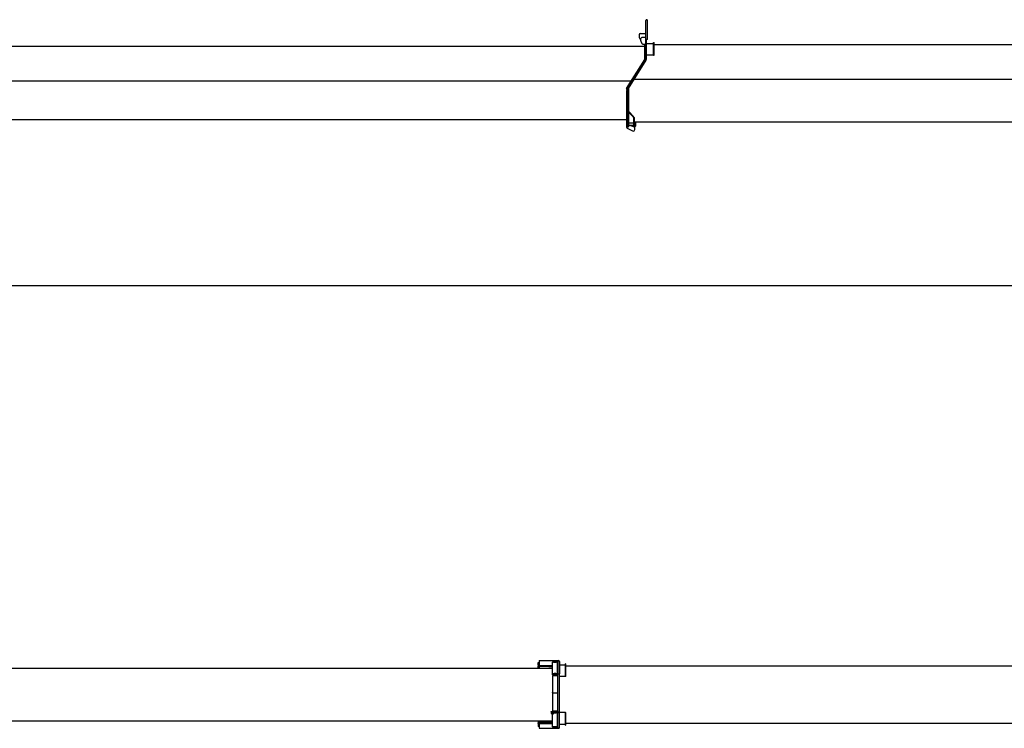
# Model space of a CAD drawing. Extents: x -224094 to 2061, y -53638 to 59765.
# Drawn here: x -182384 to -172450, y -22397 to -15246 of the extents above; entities that cross this region are included whole.
import ezdxf

# ---------------------------------------------------------------- set-up
doc = ezdxf.new("R2010")
doc.units = 0
doc.header["$PDMODE"] = 35
doc.layers.get('0').update_dxf_attribs({"linetype": 'CONTINUOUS'})
doc.layers.get('DEFPOINTS').update_dxf_attribs({"linetype": 'CONTINUOUS'})
doc.styles.add('MX_DIMTXSTY_4', font='txt.shx', dxfattribs={"width": 1.05, "bigfont": 'extfont.shx'})
doc.styles.add('MX_NOTE_STANDARD', font='txt.shx', dxfattribs={"bigfont": 'extfont.shx'})
doc.dimstyles.new('MXDIMSTYLE', dxfattribs={"dimtxt": 2.8, "dimasz": 2.5, "dimexe": 1, "dimexo": 0.5, "dimgap": 0.5, "dimtad": 1, "dimdsep": 46, "dimtxsty": 'MX_NOTE_STANDARD', "dimblk1": 'OPEN30', "dimblk2": 'OPEN30', "dimsah": 1, "dimcen": 2.5, "dimadec": 0, "dimazin": 0, "dimtfac": 1, "dimtmove": 0, "dimatfit": 3, "dimldrblk": 'OPEN30', "dimfxl": 1, "dimtzin": 0, "dimarcsym": 0})

# ---------------------------------------------------------------- blocks, each defined once
blk = doc.blocks.new('_OPEN30')
at = {"color": 0, "linetype": 'ByBlock', "lineweight": -2}
for p, q in [((-1, 0.267949), (0, 0)), ((0, 0), (-1, -0.267949)), ((0, 0), (-1, 0))]:
    blk.add_line(p, q, dxfattribs=at)
blk = doc.blocks.new('*D7')
at = {"color": 7, "linetype": 'Continuous', "transparency": 16777216}
for p, q in [((-152219.346633, -15575.345279), (-152219.346633, -17932.013736)), ((-189549.346633, -16598.345279), (-189549.346633, -17932.013736)), ((-152219.346633, -17931.013736), (-189549.346633, -17931.013736))]:
    blk.add_line(p, q, dxfattribs=at)
at = {"layer": 'DEFPOINTS', "color": 0, "linetype": 'Continuous', "transparency": 16777216}
for p in [(-152219.346633, -15574.845279), (-189549.346633, -16597.845279), (-189549.346633, -17931.013736)]:
    blk.add_point(p, dxfattribs=at)
at = {"color": 7, "linetype": 'Continuous', "transparency": 16777216, "xscale": 554, "yscale": 554, "zscale": 554, "rotation": 180}
blk.add_blockref('_OPEN30', (-189549.346633, -17931.013736), dxfattribs=at)
at = {"color": 7, "linetype": 'Continuous', "transparency": 16777216, "xscale": 554, "yscale": 554, "zscale": 554}
blk.add_blockref('_OPEN30', (-152219.346633, -17931.013736), dxfattribs=at)
at = {"color": 7, "linetype": 'Continuous', "transparency": 16777216, "insert": (-170884.346633, -17780.513736), "char_height": 300, "attachment_point": 5, "line_spacing_factor": 0.792857, "style": 'MX_DIMTXSTY_4'}
blk.add_mtext('\\A1;37330', dxfattribs=at)

msp = doc.modelspace()

# ---------------------------------------------------------------- linework, layer by layer
at = {"color": 162, "linetype": 'Continuous'}
for p, q in [((-176065.347, -15447.845), (-176065.347, -15253.845)), ((-176049.347, -15291.845), (-176049.347, -15253.845)), ((-176049.347, -15446.845), (-176049.347, -15291.845)), ((-176123.347, -15386.845), (-176065.347, -15386.845)), ((-176133.347, -15396.845), (-176133.347, -15426.113)), ((-176128.145, -15439.566), (-176118.347, -15450.345)), ((-176118.347, -15459.484), (-176118.347, -15436.845)), ((-176117.291, -15463.957), (-176106.111, -15486.317)), ((-176065.347, -15426.845), (-176108.347, -15426.845)), ((-176097.166, -15491.845), (-176065.347, -15491.845)), ((-176075.347, -15604.845), (-176075.347, -15491.845)), ((-176049.347, -15446.845), (-176065.347, -15446.845)), ((-176065.347, -15646.845), (-176065.347, -15447.845)), ((-176059.347, -15447.845), (-176065.347, -15447.845)), ((-176059.347, -15646.845), (-176059.347, -15447.845)), ((-176059.347, -15485.845), (-175988.347, -15485.845)), ((-175988.347, -15475.845), (-175982.347, -15475.845)), ((-175988.347, -15604.845), (-175988.347, -15475.845)), ((-175982.347, -15604.845), (-175982.347, -15475.845)), ((-175982.347, -15494.845), (-169470.347, -15494.845)), ((-182587.347, -15512.845), (-176075.347, -15512.845)), ((-176260.813, -15939.905), (-176076.88, -15647.285)), ((-176246.28, -15934.257), (-176065.347, -15648.171)), ((-176243.347, -15940.845), (-176062.414, -15654.759)), ((-176075.347, -15641.963), (-176075.347, -15604.845)), ((-176065.347, -15604.845), (-176075.347, -15604.845)), ((-176065.347, -15646.845), (-176059.347, -15646.845)), ((-176065.347, -15648.171), (-176063.656, -15649.24)), ((-176062.414, -15654.759), (-176063.656, -15649.24)), ((-175988.347, -15604.845), (-176059.347, -15604.845)), ((-175988.347, -15604.845), (-175982.347, -15604.845)), ((-182708.347, -15861.845), (-176211.747, -15861.845)), ((-176184.213, -15847.345), (-169612.001, -15847.345)), ((-176262.347, -15945.227), (-176262.347, -15948.845)), ((-176252.347, -15948.845), (-176262.347, -15948.845)), ((-176261.347, -15958.845), (-176261.347, -15966.845)), ((-176252.347, -15958.845), (-176261.347, -15958.845)), ((-176261.347, -15966.845), (-176261.347, -16001.303)), ((-176252.347, -15940.845), (-176252.347, -16035.345)), ((-176252.347, -15940.845), (-176243.347, -15940.845)), ((-176245.037, -15939.776), (-176246.28, -15934.257)), ((-176245.037, -15939.776), (-176243.347, -15940.845)), ((-176243.347, -15940.845), (-176243.347, -16035.345)), ((-176261.347, -16001.303), (-176261.347, -16030.282)), ((-176261.347, -16030.282), (-176261.347, -16086.139)), ((-176261.347, -16086.139), (-176261.347, -16116.271)), ((-176252.347, -16035.345), (-176252.347, -16326.555)), ((-176243.347, -16035.345), (-176243.347, -16093.857)), ((-176261.347, -16116.271), (-176261.347, -16167.55)), ((-176261.347, -16167.55), (-176261.347, -16193.503)), ((-176243.347, -16093.857), (-176243.347, -16143.857)), ((-176243.347, -16143.857), (-176243.347, -16326.735)), ((-176243.347, -16178.345), (-176239.104, -16174.103)), ((-176194.276, -16227.416), (-176243.347, -16178.345)), ((-176190.033, -16223.174), (-176239.104, -16174.103)), ((-182781.347, -16253.845), (-176261.347, -16253.845)), ((-176261.347, -16193.503), (-176261.347, -16234.555)), ((-176261.347, -16234.555), (-176261.347, -16253.502)), ((-176261.347, -16253.502), (-176261.347, -16281.513)), ((-176261.347, -16281.513), (-176261.347, -16289.73)), ((-176261.347, -16289.73), (-176261.347, -16305.363)), ((-176243.347, -16286.461), (-176191.347, -16286.461)), ((-176191.347, -16234.487), (-176191.347, -16326.735)), ((-176185.347, -16234.487), (-176185.347, -16326.598)), ((-176185.347, -16276.845), (-169665.347, -16276.845)), ((-176169.347, -16282.845), (-176175.347, -16276.845)), ((-176169.347, -16318.845), (-176169.347, -16282.845)), ((-176261.347, -16305.363), (-176261.347, -16305.667)), ((-176261.347, -16305.667), (-176252.347, -16305.667)), ((-176260.347, -16305.667), (-176260.347, -16331.851)), ((-176255.06, -16340.671), (-176202.36, -16368.838)), ((-176247.347, -16326.735), (-176243.347, -16326.735)), ((-176220.347, -16315.173), (-176243.347, -16315.173)), ((-176220.554, -16315.173), (-176191.347, -16323.267)), ((-176191.347, -16315.173), (-176214.347, -16315.173)), ((-176189.347, -16326.735), (-176191.347, -16326.735)), ((-176185.347, -16316.647), (-176177.347, -16318.845)), ((-176185.347, -16324.93), (-176177.347, -16327.147)), ((-176169.347, -16318.845), (-176177.347, -16318.845)), ((-176177.347, -16318.845), (-176177.347, -16327.147)), ((-176177.347, -16353.845), (-176177.347, -16327.147)), ((-177151.347, -21733.153), (-177151.347, -21732.345)), ((-177151.347, -21732.345), (-177142.347, -21732.345)), ((-177151.347, -21742.951), (-177151.347, -21733.153)), ((-177151.347, -21763.262), (-177151.347, -21742.951)), ((-177142.347, -21714.345), (-177142.347, -21763.345)), ((-177142.347, -21714.345), (-176949.347, -21714.345)), ((-177008.347, -21714.345), (-177008.347, -21723.345)), ((-177008.347, -21723.345), (-176955.347, -21723.345)), ((-177007.647, -21730.345), (-177006.647, -21729.345)), ((-177007.647, -21846.345), (-177007.647, -21730.345)), ((-176960.047, -21729.345), (-177006.647, -21729.345)), ((-176996.647, -21723.345), (-176996.947, -21723.645)), ((-176996.947, -21723.645), (-176996.947, -21728.045)), ((-176996.947, -21728.045), (-176996.647, -21728.345)), ((-176996.647, -21728.345), (-176970.047, -21728.345)), ((-176995.897, -21729.345), (-176995.897, -21728.345)), ((-176970.797, -21729.345), (-176970.797, -21728.345)), ((-176970.047, -21723.345), (-176969.747, -21723.645)), ((-176969.747, -21728.045), (-176970.047, -21728.345)), ((-176969.747, -21723.645), (-176969.747, -21728.045)), ((-176959.047, -21730.345), (-176960.047, -21729.345)), ((-176959.047, -21846.345), (-176959.047, -21730.345)), ((-176955.347, -21722.345), (-176955.347, -21760.345)), ((-176949.347, -21714.345), (-176949.347, -21714.599)), ((-176939.347, -21722.345), (-176939.347, -21760.345)), ((-176872.347, -21746.345), (-176878.347, -21746.345)), ((-176878.347, -21875.345), (-176878.347, -21746.345)), ((-176872.347, -21875.345), (-176872.347, -21746.345)), ((-184367.347, -21788.845), (-177007.647, -21788.845)), ((-177151.347, -21764.345), (-177151.347, -21763.262)), ((-177151.347, -21770.594), (-177151.347, -21769.345)), ((-177151.347, -21772.427), (-177151.347, -21770.594)), ((-177151.347, -21774.345), (-177151.347, -21772.427)), ((-177151.347, -21779.345), (-177151.347, -21774.345)), ((-177151.347, -21788.845), (-177151.347, -21779.345)), ((-177150.813, -21764.345), (-177007.647, -21764.345)), ((-177150.813, -21764.345), (-177150.813, -21769.345)), ((-177150.813, -21769.345), (-177007.647, -21769.345)), ((-177142.347, -21764.345), (-177142.347, -21763.345)), ((-177142.347, -21769.345), (-177142.347, -21783.845)), ((-177112.347, -21769.346), (-177142.347, -21769.346)), ((-177142.347, -21783.845), (-177142.347, -21785.845)), ((-177142.347, -21785.845), (-177142.347, -21787.268)), ((-177142.347, -21787.268), (-177142.347, -21787.552)), ((-177142.347, -21787.552), (-177142.347, -21788.845)), ((-177045.347, -21785.845), (-177045.347, -21789.845)), ((-177045.347, -21785.845), (-177039.819, -21785.845)), ((-177039.819, -21785.845), (-177025.904, -21785.845)), ((-177025.904, -21785.845), (-177007.647, -21785.845)), ((-177008.347, -21851.345), (-176955.347, -21851.345)), ((-177008.347, -21857.345), (-177008.347, -21851.345)), ((-177006.647, -21847.345), (-177007.647, -21846.345)), ((-176993.347, -21847.345), (-177006.647, -21847.345)), ((-176992.347, -21845.345), (-176993.347, -21847.077)), ((-176993.347, -21851.345), (-176993.347, -21847.077)), ((-176991.245, -21845.345), (-176992.347, -21845.345)), ((-176974.347, -21845.345), (-176991.245, -21845.345)), ((-176974.347, -21845.345), (-176973.347, -21847.077)), ((-176973.347, -21851.345), (-176973.347, -21847.077)), ((-176960.047, -21847.345), (-176973.347, -21847.345)), ((-176960.047, -21847.345), (-176959.047, -21846.345)), ((-176959.047, -21756.345), (-176955.347, -21756.345)), ((-176955.347, -21760.345), (-176955.347, -21847.345)), ((-176955.347, -21847.345), (-176955.347, -21851.345)), ((-176955.347, -21847.345), (-176939.347, -21847.345)), ((-176955.347, -21855.312), (-176955.347, -21851.345)), ((-176955.347, -21851.345), (-176954.275, -21851.345)), ((-176949.347, -21847.345), (-176949.347, -21847.599)), ((-176939.347, -21756.345), (-176878.347, -21756.345)), ((-176939.347, -21760.345), (-176939.347, -21847.345)), ((-176872.347, -21765.345), (-169470.347, -21765.345)), ((-177008.347, -21857.345), (-176955.347, -21857.345)), ((-177007.347, -21862.845), (-177008.347, -21863.845)), ((-177008.347, -21863.845), (-177008.347, -22036.845)), ((-177007.347, -21862.845), (-176983.347, -21862.845)), ((-176998.347, -21862.345), (-176983.347, -21862.345)), ((-176998.347, -21862.345), (-176998.347, -21862.845)), ((-176996.647, -21857.345), (-176996.947, -21857.645)), ((-176996.947, -21857.645), (-176996.947, -21862.045)), ((-176996.647, -21862.345), (-176996.947, -21862.045)), ((-176983.347, -21862.345), (-176968.347, -21862.345)), ((-176983.347, -21862.845), (-176959.347, -21862.845)), ((-176970.047, -21857.345), (-176969.747, -21857.645)), ((-176970.047, -21862.345), (-176969.747, -21862.045)), ((-176969.747, -21857.645), (-176969.747, -21862.045)), ((-176968.347, -21862.345), (-176968.347, -21862.845)), ((-176959.347, -21862.845), (-176958.347, -21863.845)), ((-176958.347, -21863.845), (-176958.347, -22036.845)), ((-176955.347, -21875.345), (-176958.347, -21875.345)), ((-176955.347, -21893.345), (-176955.347, -21855.345)), ((-176955.347, -22189.345), (-176955.347, -21893.345)), ((-176939.347, -21893.345), (-176939.347, -21855.345)), ((-176878.347, -21875.345), (-176939.347, -21875.345)), ((-176939.347, -22189.345), (-176939.347, -21893.345)), ((-176872.347, -21875.345), (-176878.347, -21875.345)), ((-177007.347, -22037.845), (-177008.347, -22036.845)), ((-177007.347, -22038.845), (-177008.347, -22039.845)), ((-177008.347, -22039.845), (-177008.347, -22219.845)), ((-177007.347, -22037.845), (-176983.347, -22037.845)), ((-177007.347, -22038.845), (-176983.347, -22038.845)), ((-176995.897, -22037.845), (-176995.897, -22038.845)), ((-176983.347, -22037.845), (-176959.347, -22037.845)), ((-176983.347, -22038.845), (-176959.347, -22038.845)), ((-176970.797, -22037.845), (-176970.797, -22038.845)), ((-176965.347, -22038.845), (-176965.347, -22037.845)), ((-176959.347, -22037.845), (-176958.347, -22036.845)), ((-176959.347, -22038.845), (-176958.347, -22039.845)), ((-176958.347, -22039.845), (-176958.347, -22219.845)), ((-177023.347, -22235.345), (-177023.347, -22226.345)), ((-177023.347, -22226.345), (-176955.347, -22226.345)), ((-177023.347, -22235.345), (-176955.347, -22235.345)), ((-177018.347, -22235.345), (-177018.347, -22239.845)), ((-177018.347, -22239.845), (-177009.347, -22239.845)), ((-177018.347, -22239.845), (-177018.347, -22241.045)), ((-177018.347, -22246.545), (-177018.347, -22241.045)), ((-177018.162, -22247.892), (-177018.162, -22248.045)), ((-177018.116, -22248.045), (-177018.162, -22248.045)), ((-177009.347, -22239.845), (-176984.597, -22239.845)), ((-177007.347, -22220.845), (-177008.347, -22219.845)), ((-177007.347, -22220.845), (-176983.347, -22220.845)), ((-176998.532, -22248.045), (-176998.577, -22248.045)), ((-176998.532, -22247.892), (-176998.532, -22248.045)), ((-176998.347, -22220.845), (-176998.347, -22221.345)), ((-176998.347, -22221.345), (-176983.347, -22221.345)), ((-176998.347, -22241.045), (-176998.347, -22239.845)), ((-176998.347, -22246.545), (-176998.347, -22241.045)), ((-176968.347, -22241.345), (-176998.347, -22241.345)), ((-176960.047, -22242.345), (-176998.347, -22242.345)), ((-176996.647, -22221.345), (-176996.947, -22221.645)), ((-176996.947, -22221.645), (-176996.947, -22226.045)), ((-176996.647, -22226.345), (-176996.947, -22226.045)), ((-176996.947, -22241.045), (-176996.947, -22239.845)), ((-176996.647, -22241.345), (-176996.947, -22241.045)), ((-176984.597, -22239.845), (-176970.847, -22239.845)), ((-176983.347, -22220.845), (-176959.347, -22220.845)), ((-176983.347, -22221.345), (-176968.347, -22221.345)), ((-176970.847, -22235.345), (-176970.847, -22239.845)), ((-176970.047, -22236.345), (-176970.847, -22236.345)), ((-176970.047, -22221.345), (-176969.747, -22221.645)), ((-176970.047, -22226.345), (-176969.747, -22226.045)), ((-176969.747, -22236.645), (-176970.047, -22236.345)), ((-176970.047, -22241.345), (-176969.747, -22241.045)), ((-176969.747, -22221.645), (-176969.747, -22226.045)), ((-176969.747, -22241.045), (-176969.747, -22236.645)), ((-176968.347, -22220.845), (-176968.347, -22221.345)), ((-176968.347, -22242.345), (-176968.347, -22241.345)), ((-176959.047, -22243.345), (-176960.047, -22242.345)), ((-176959.347, -22220.845), (-176958.347, -22219.845)), ((-176959.047, -22381.345), (-176959.047, -22243.345)), ((-176955.347, -22227.345), (-176955.347, -22189.345)), ((-176955.347, -22235.345), (-176955.347, -22227.378)), ((-176955.347, -22243.312), (-176955.347, -22235.345)), ((-176955.347, -22235.345), (-176947.384, -22235.345)), ((-176955.347, -22389.345), (-176955.347, -22243.345)), ((-176949.347, -22235.599), (-176949.347, -22235.345)), ((-176947.309, -22235.345), (-176939.347, -22235.345)), ((-176878.347, -22236.345), (-176943.474, -22236.345)), ((-176939.347, -22235.345), (-176939.347, -22189.345)), ((-176939.347, -22389.345), (-176939.347, -22243.345)), ((-176878.347, -22236.345), (-176872.347, -22236.345)), ((-176878.347, -22365.345), (-176878.347, -22236.345)), ((-176872.347, -22365.345), (-176872.347, -22236.345)), ((-184367.347, -22322.845), (-177007.647, -22322.845)), ((-177150.813, -22342.345), (-177152.347, -22342.345)), ((-177152.347, -22347.345), (-177152.347, -22342.345)), ((-177150.813, -22347.345), (-177152.347, -22347.345)), ((-177151.347, -22322.845), (-177151.347, -22332.345)), ((-177151.347, -22332.345), (-177151.347, -22337.345)), ((-177151.347, -22337.345), (-177151.347, -22339.262)), ((-177151.347, -22339.262), (-177151.347, -22341.095)), ((-177151.347, -22341.095), (-177151.347, -22342.345)), ((-177151.347, -22347.345), (-177151.347, -22348.427)), ((-177151.347, -22348.427), (-177151.347, -22368.738)), ((-177007.647, -22342.345), (-177150.813, -22342.345)), ((-177150.813, -22347.345), (-177007.647, -22347.345)), ((-177142.347, -22322.845), (-177142.347, -22324.137)), ((-177142.347, -22324.137), (-177142.347, -22324.421)), ((-177142.347, -22324.421), (-177142.347, -22325.845)), ((-177142.347, -22327.845), (-177142.347, -22325.845)), ((-177007.647, -22327.845), (-177142.347, -22327.845)), ((-177142.347, -22342.345), (-177142.347, -22327.845)), ((-177112.347, -22342.343), (-177142.347, -22342.343)), ((-177142.347, -22347.344), (-177142.347, -22348.345)), ((-177142.347, -22348.345), (-177142.347, -22397.345)), ((-177135.347, -22342.345), (-177135.347, -22342.342)), ((-177045.347, -22321.845), (-177045.347, -22325.845)), ((-177045.347, -22325.845), (-177039.819, -22325.845)), ((-177039.819, -22325.845), (-177025.904, -22325.845)), ((-177025.904, -22325.845), (-177007.647, -22325.845)), ((-177003.347, -22251.545), (-177013.347, -22251.545)), ((-177007.647, -22381.345), (-177007.647, -22251.545)), ((-176872.347, -22346.345), (-169470.347, -22346.345)), ((-177151.347, -22368.738), (-177151.347, -22378.536)), ((-177151.347, -22378.536), (-177151.347, -22379.345)), ((-177142.347, -22379.345), (-177151.347, -22379.345)), ((-177142.347, -22397.345), (-177008.347, -22397.345)), ((-177008.347, -22388.345), (-177008.347, -22397.345)), ((-177008.347, -22388.345), (-176955.347, -22388.345)), ((-177008.347, -22397.345), (-176955.347, -22397.345)), ((-177006.647, -22382.345), (-177007.647, -22381.345)), ((-176960.047, -22382.345), (-177006.647, -22382.345)), ((-176998.347, -22383.345), (-176998.347, -22382.345)), ((-176983.347, -22383.345), (-176998.347, -22383.345)), ((-176996.947, -22383.645), (-176996.647, -22383.345)), ((-176996.947, -22388.045), (-176996.947, -22383.645)), ((-176996.647, -22388.345), (-176996.947, -22388.045)), ((-176968.347, -22383.345), (-176983.347, -22383.345)), ((-176969.747, -22383.645), (-176970.047, -22383.345)), ((-176970.047, -22388.345), (-176969.747, -22388.045)), ((-176969.747, -22388.045), (-176969.747, -22383.645)), ((-176968.347, -22383.345), (-176968.347, -22382.345)), ((-176960.047, -22382.345), (-176959.047, -22381.345)), ((-176959.047, -22355.345), (-176955.347, -22355.345)), ((-176955.347, -22389.374), (-176955.347, -22397.345)), ((-176955.347, -22397.345), (-176949.347, -22397.345)), ((-176949.347, -22397.345), (-176949.347, -22397.091)), ((-176939.347, -22355.345), (-176878.347, -22355.345)), ((-176878.347, -22365.345), (-176872.347, -22365.345))]:
    msp.add_line(p, q, dxfattribs=at)
for centre, radius, start, end in [((-176057.347, -15253.845), 8, 0, 180), ((-176123.347, -15396.845), 10, 90, 180), ((-176113.347, -15426.113), 20, 180, 222.273689), ((-176108.347, -15436.845), 10, 90, 180), ((-176108.347, -15459.484), 10, 180, 206.565051), ((-176097.166, -15481.845), 10, 206.565051, 270), ((-176085.347, -15641.963), 10, 327.847705, 0), ((-176252.347, -15945.227), 10, 147.847705, 180), ((-176201.347, -16234.487), 10, 0, 45), ((-176201.347, -16234.487), 16, 0, 45), ((-176250.347, -16331.851), 10, 180, 241.876259), ((-176239.347, -16035.345), 291.501, 267.443938, 268.427362), ((-176194.347, -16353.845), 17, 241.876259, 0), ((-176197.347, -16035.345), 291.5, 271.572638, 272.359326), ((-176947.347, -21722.345), 8, 0, 180), ((-176947.347, -21855.345), 8, 0, 180), ((-177013.347, -22246.545), 5, 180, 270), ((-177003.347, -22246.545), 5, 270, 0), ((-176947.347, -22227.345), 8, 180, 0), ((-176947.347, -22243.345), 8, 90.131548, 180), ((-176947.347, -22243.345), 8, 0, 89.868758), ((-176947.347, -22389.345), 8, 180, 0)]:
    msp.add_arc(centre, radius, start, end, dxfattribs=at)
msp.add_ellipse((-176217.347, -16316.087), major_axis=(5, 0), ratio=0.228319, start_param=0.92729522, end_param=2.21429744, dxfattribs=at)

# ---------------------------------------------------------------- dimensions: what is measured, and where the dimension line sits
at = {"color": 7, "linetype": 'Continuous'}
dim = msp.add_linear_dim(base=(-189549.347, -17931.014), p1=(-152219.347, -15574.845), p2=(-189549.347, -16597.845), text='\\A1;<>', dimstyle='MXDIMSTYLE', override={"dimtxt": 300, "dimasz": 554, "dimdec": 1, "dimtxsty": 'MX_DIMTXSTY_4', "dimtzin": 8}, dxfattribs=at)
dim.commit()
dim.dimension.update_dxf_attribs({"geometry": '*D7', "text_midpoint": (-170884.347, -17931.014), "dimtype": 128})

doc.saveas('drawing.dxf')
